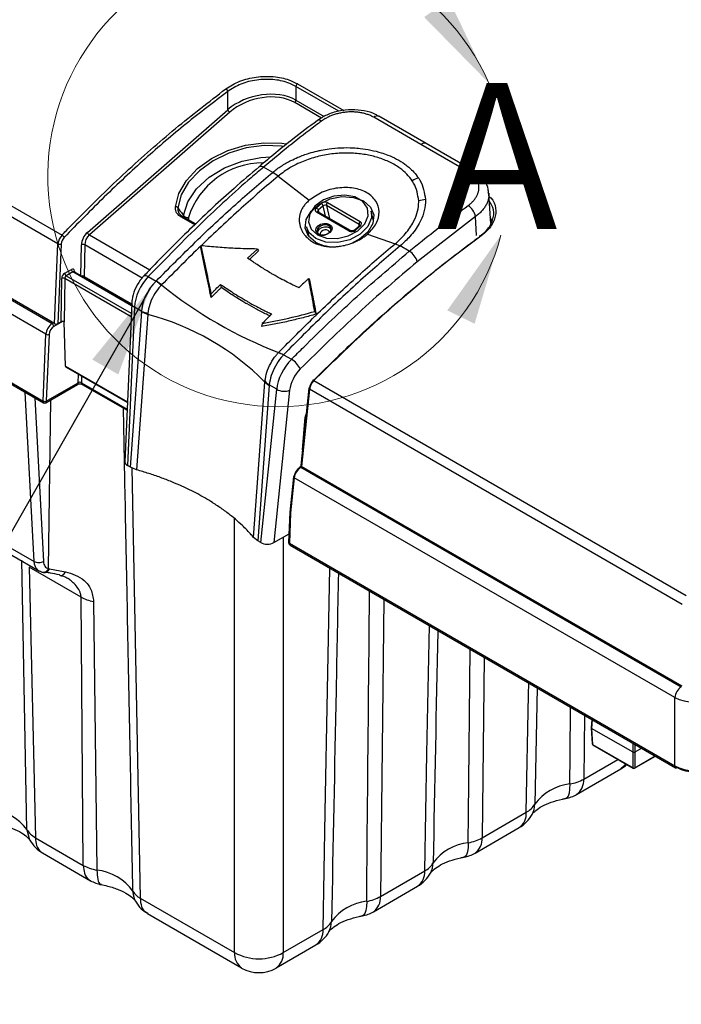
# Model space of a CAD drawing. Units: inches. Extents: x 0.4 to 16.8, y 0.2 to 10.8.
# Drawn here: x 1.9 to 3.1, y 2.4 to 4.1 of the extents above; entities that cross this region are included whole.
import ezdxf

# ---------------------------------------------------------------- set-up
doc = ezdxf.new("R2010")
doc.units = ezdxf.units.IN
doc.header["$MEASUREMENT"] = 0
doc.layers.add('FORMAT', color=7, linetype='Continuous')
doc.styles.add('SLDTEXTSTYLE0', font='TXT', dxfattribs={"width": 0.75})
doc.dimstyles.new('SLDDIMSTYLE3', dxfattribs={"dimtxt": 0.18, "dimasz": 0.156, "dimexe": 0, "dimexo": 0.0625, "dimgap": 0, "dimtad": 0, "dimtih": 1, "dimtoh": 1, "dimdec": 0, "dimrnd": 1e-09, "dimzin": 0, "dimdsep": 46, "dimtxsty": 'Standard', "dimsah": 1, "dimcen": 0.09, "dimadec": 0, "dimazin": 0, "dimtfac": 0.156, "dimtdec": 0, "dimtofl": 0, "dimtmove": 0, "dimatfit": 3, "dimfxl": 0, "dimfrac": 2, "dimtolj": 1, "dimtzin": 0, "dimarcsym": 0})

msp = doc.modelspace()

# ---------------------------------------------------------------- linework, layer by layer
at = {"color": 7, "linetype": 'Continuous', "lineweight": 25}
for p, q in [((1.3785, 4.1184), (2.0162, 3.7503)), ((2.0093, 3.7352), (1.3714, 4.1034)), ((2.2999, 3.9647), (2.2999, 3.9961)), ((2.4167, 4.0048), (2.4167, 3.9812)), ((2.4901, 3.9625), (2.4167, 4.0048)), ((2.4193, 4.0094), (2.4988, 3.9634)), ((2.4167, 3.9812), (2.4651, 3.9533)), ((1.3494, 3.974), (1.9994, 3.5988)), ((2.0034, 3.5987), (1.3519, 3.9748)), ((2.0596, 3.7548), (2.2999, 3.9647)), ((2.3033, 3.9605), (2.063, 3.7506)), ((2.4605, 3.9505), (2.4146, 3.977)), ((1.9886, 3.5805), (1.3383, 3.9559)), ((2.4527, 3.9461), (2.4529, 3.9463)), ((2.6308, 3.9053), (2.5499, 3.952)), ((2.6399, 3.9069), (2.559, 3.9536)), ((2.7117, 3.8586), (2.6308, 3.9053)), ((2.7208, 3.8602), (2.6399, 3.9069)), ((2.3771, 3.8577), (2.3614, 3.8668)), ((1.322, 3.8483), (1.9837, 3.4663)), ((1.3232, 3.8452), (1.9845, 3.4634)), ((2.3864, 3.8511), (2.3771, 3.8577)), ((2.3864, 3.8511), (2.4396, 3.8098)), ((2.7503, 3.7704), (2.7471, 3.8216)), ((2.4517, 3.7973), (2.46, 3.8045)), ((2.4634, 3.8002), (2.4551, 3.793)), ((2.4551, 3.793), (2.4562, 3.7891)), ((2.4676, 3.7825), (2.4634, 3.8002)), ((2.5248, 3.7686), (2.4689, 3.8009)), ((2.4689, 3.8009), (2.4742, 3.7788)), ((2.471, 3.8059), (2.5269, 3.7737)), ((2.2435, 3.7679), (2.2199, 3.7815)), ((2.245, 3.7693), (2.2225, 3.7822)), ((2.2244, 3.7818), (2.2242, 3.784)), ((2.2327, 3.7802), (2.233, 3.7762)), ((2.5077, 3.7572), (2.4519, 3.7895)), ((2.5104, 3.7579), (2.4545, 3.7901)), ((2.5497, 3.7748), (2.5457, 3.7915)), ((2.7242, 3.782), (2.6245, 3.7047)), ((2.7262, 3.7496), (2.7242, 3.782)), ((2.4347, 3.7646), (2.4388, 3.7479)), ((2.5251, 3.766), (2.5168, 3.7589)), ((2.527, 3.7658), (2.5187, 3.7586)), ((2.5253, 3.7662), (2.5248, 3.7686)), ((2.5251, 3.766), (2.5251, 3.766)), ((2.063, 3.7506), (2.1664, 3.6909)), ((2.5395, 3.7521), (2.5867, 3.7355)), ((2.0034, 3.5987), (2.0093, 3.7352)), ((2.0148, 3.735), (2.009, 3.5987)), ((2.0487, 3.6805), (2.0494, 3.7337)), ((2.055, 3.7336), (2.0542, 3.6797)), ((2.1534, 3.6768), (2.055, 3.7336)), ((2.2542, 3.7321), (2.2539, 3.7288)), ((2.334, 3.7108), (2.3507, 3.7264)), ((2.3507, 3.7264), (2.3526, 3.7231)), ((2.5867, 3.7355), (2.5953, 3.7318)), ((2.6109, 3.7227), (2.5953, 3.7318)), ((2.5953, 3.7318), (2.5953, 3.7318)), ((2.3526, 3.7231), (2.3372, 3.7086)), ((2.0209, 3.685), (2.0322, 3.6915)), ((2.0147, 3.602), (2.0157, 3.676)), ((2.0208, 3.676), (2.0197, 3.602)), ((2.1345, 3.6103), (2.0208, 3.676)), ((2.0347, 3.6873), (2.0234, 3.6807)), ((2.0234, 3.6807), (2.1348, 3.6164)), ((2.1353, 3.6292), (2.0347, 3.6873)), ((2.1354, 3.6305), (2.0367, 3.6874)), ((2.0377, 3.6885), (2.0377, 3.6869)), ((2.0542, 3.6797), (2.1352, 3.6329)), ((2.1638, 3.6793), (2.1773, 3.6715)), ((2.4384, 3.6758), (2.4401, 3.6733)), ((2.1773, 3.6715), (2.1774, 3.6716)), ((2.1868, 3.6649), (2.1861, 3.6642)), ((2.1868, 3.6649), (2.1868, 3.6649)), ((2.2877, 3.6659), (2.2888, 3.6605)), ((2.2713, 3.6495), (2.2716, 3.6433)), ((2.1355, 3.6331), (2.1239, 3.3624)), ((2.1401, 3.6271), (2.1285, 3.3557)), ((2.1528, 3.6198), (2.1401, 3.6271)), ((2.1335, 3.3529), (2.1528, 3.6191)), ((2.1633, 3.6144), (2.144, 3.3485)), ((2.1528, 3.6191), (2.1528, 3.6198)), ((2.1634, 3.6163), (2.1633, 3.6144)), ((2.1633, 3.6144), (2.1633, 3.6144)), ((2.449, 3.6196), (2.4512, 3.6149)), ((1.9994, 3.5988), (2.0014, 3.5999)), ((2.017, 3.6026), (2.0022, 3.5941)), ((2.009, 3.5987), (2.0147, 3.602)), ((2.02, 3.6018), (2.0197, 3.602)), ((2.0221, 3.5262), (2.02, 3.6018)), ((2.359, 3.5989), (2.3578, 3.5936)), ((1.9837, 3.4663), (1.9886, 3.5805)), ((1.9942, 3.5803), (1.9893, 3.4661)), ((2.3863, 3.5486), (2.3871, 3.5493)), ((2.3871, 3.5493), (2.3871, 3.5493)), ((2.3957, 3.5456), (2.3956, 3.5455)), ((2.3956, 3.5455), (2.4091, 3.5377)), ((2.0221, 3.5262), (2.1283, 3.4649)), ((2.0231, 3.5243), (2.1282, 3.4636)), ((2.044, 3.4976), (2.0442, 3.5121)), ((2.0497, 3.5089), (2.0495, 3.4977)), ((1.9884, 3.4634), (2.0427, 3.4948)), ((1.9893, 3.466), (2.044, 3.4976)), ((2.0495, 3.4977), (2.1277, 3.4526)), ((2.0507, 3.4948), (2.1277, 3.4504)), ((2.3442, 3.2329), (2.3635, 3.4988)), ((2.371, 3.4931), (2.3517, 3.2269)), ((2.3635, 3.4988), (2.3637, 3.5007)), ((2.3635, 3.4988), (2.3635, 3.4988)), ((2.3711, 3.4938), (2.371, 3.4931)), ((2.3838, 3.4865), (2.3711, 3.4938)), ((2.4476, 3.5013), (3.0852, 3.1332)), ((1.9685, 3.1916), (1.9532, 3.4815)), ((1.9696, 3.472), (1.9845, 3.1917)), ((2.3567, 3.224), (2.3838, 3.4865)), ((2.406, 3.4849), (2.3791, 3.224)), ((2.439, 3.4881), (2.4254, 3.3562)), ((2.4402, 3.4864), (2.4265, 3.3544)), ((3.0781, 3.1182), (2.4402, 3.4864)), ((1.9893, 3.4661), (1.9893, 3.466)), ((1.993, 3.1794), (1.997, 3.4684)), ((2.4281, 3.3828), (2.4323, 3.4388)), ((2.4319, 3.4194), (2.4335, 3.4402)), ((2.4338, 3.4375), (2.4333, 3.4378)), ((2.1335, 3.3529), (2.1285, 3.3557)), ((2.4261, 3.3547), (2.4233, 3.3531)), ((2.4272, 3.3541), (2.4253, 3.3529)), ((2.426, 3.3547), (2.426, 3.3548)), ((3.0781, 2.9783), (2.4265, 3.3544)), ((2.144, 3.3485), (2.1335, 3.3529)), ((2.1358, 3.3519), (2.1499, 2.6154)), ((2.4253, 3.3529), (3.0767, 2.9769)), ((2.4128, 3.3367), (2.4065, 3.2763)), ((2.4139, 3.335), (2.4077, 3.2747)), ((3.0656, 2.9587), (2.4139, 3.335)), ((2.4065, 3.2763), (2.4043, 3.2243)), ((2.4077, 3.2747), (2.4055, 3.2228)), ((2.3115, 2.5221), (2.3115, 3.2651)), ((2.3791, 3.224), (2.4049, 3.239)), ((2.3517, 3.2269), (2.3442, 3.2329)), ((2.3567, 3.224), (2.3517, 3.2269)), ((2.395, 3.2332), (2.395, 2.5221)), ((2.4055, 3.2228), (3.0656, 2.8417)), ((2.4071, 3.2195), (3.0668, 2.8386)), ((1.9231, 3.2178), (1.9685, 3.1916)), ((1.9304, 3.2025), (1.9774, 3.1753)), ((1.9562, 2.7324), (1.9476, 3.194)), ((2.0491, 3.1304), (1.9601, 3.1818)), ((1.9601, 3.1818), (1.9706, 2.7189)), ((1.993, 3.1794), (1.9945, 3.1789)), ((1.9945, 3.1789), (2.022, 3.1742)), ((2.0118, 3.1687), (2.0137, 3.1679)), ((2.0526, 2.6715), (2.0491, 3.1304)), ((2.0703, 3.1232), (2.0761, 2.6632)), ((2.5675, 3.1269), (2.5616, 2.6183)), ((2.7392, 3.0277), (2.7356, 2.7187)), ((2.8296, 2.9755), (2.8257, 2.7761)), ((3.0656, 2.8417), (3.0656, 2.9587)), ((2.9109, 2.9286), (2.9096, 2.8192)), ((2.9234, 2.9214), (2.9225, 2.9068)), ((2.924, 2.921), (2.9231, 2.9059)), ((2.9225, 2.9068), (2.9231, 2.9059)), ((2.9225, 2.9067), (2.9242, 2.8793)), ((2.9941, 2.865), (2.9231, 2.9059)), ((2.9231, 2.9059), (2.9248, 2.8786)), ((2.9248, 2.8786), (2.9941, 2.8385)), ((2.9252, 2.8777), (2.9945, 2.8377)), ((2.9941, 2.865), (2.9941, 2.8806)), ((2.9969, 2.879), (2.9969, 2.865)), ((3.009, 2.872), (2.9969, 2.865)), ((2.9096, 2.8192), (2.9681, 2.8529)), ((2.9941, 2.865), (2.9969, 2.865)), ((2.9941, 2.8385), (2.9941, 2.865)), ((2.9965, 2.8377), (3.0324, 2.8584)), ((2.9969, 2.865), (2.9969, 2.8385)), ((2.9969, 2.8385), (3.0319, 2.8588)), ((2.8974, 2.793), (2.973, 2.8366)), ((2.7356, 2.7187), (2.8112, 2.7624)), ((1.9562, 2.7324), (1.9608, 2.7151)), ((2.7234, 2.6925), (2.799, 2.7362)), ((1.9706, 2.7189), (2.0526, 2.6715)), ((1.9826, 2.6928), (2.0651, 2.6452)), ((2.5616, 2.6183), (2.6372, 2.6619)), ((2.5494, 2.5921), (2.625, 2.6357)), ((2.1499, 2.6154), (2.3115, 2.5221)), ((2.1626, 2.5889), (2.3237, 2.4959)), ((2.395, 2.5221), (2.4632, 2.5615)), ((2.3828, 2.4959), (2.451, 2.5353))]:
    msp.add_line(p, q, dxfattribs=at)
at = {"color": 7, "linetype": 'Continuous', "lineweight": 25, "flags": 128}
for points in [[(2.2103, 3.7988), (2.2164, 3.8216), (2.2292, 3.8438), (2.2482, 3.864), (2.2722, 3.8814), (2.3001, 3.895), (2.3305, 3.9042), (2.3619, 3.9084), (2.3926, 3.9075), (2.4001, 3.9064)], [(2.396, 3.9022), (2.3919, 3.9027), (2.3621, 3.9036), (2.3315, 3.8995), (2.302, 3.8906), (2.2748, 3.8773), (2.2514, 3.8604), (2.233, 3.8407), (2.2205, 3.8192), (2.2146, 3.7969)], [(2.2242, 3.784), (2.2316, 3.8074), (2.2465, 3.8296), (2.2679, 3.8495), (2.2945, 3.8656), (2.3247, 3.8771), (2.3567, 3.8832), (2.374, 3.8841)], [(2.3534, 3.8674), (2.3541, 3.8679), (2.3555, 3.8684), (2.3572, 3.8684), (2.3592, 3.8678), (2.3614, 3.8668)], [(2.4503, 3.738), (2.4383, 3.7485), (2.4328, 3.762), (2.4342, 3.7768), (2.4426, 3.7912), (2.4569, 3.8035), (2.4753, 3.8122), (2.4956, 3.8161), (2.5155, 3.8149), (2.5324, 3.8087), (2.5444, 3.7982), (2.55, 3.7847), (2.5485, 3.7699), (2.5401, 3.7555), (2.5258, 3.7432), (2.5137, 3.7369)], [(2.4536, 3.7508), (2.4693, 3.7452), (2.4877, 3.7445), (2.5064, 3.7488), (2.5227, 3.7575), (2.5346, 3.7695), (2.5403, 3.7832), (2.5392, 3.7966), (2.5313, 3.8079), (2.5178, 3.8157), (2.5004, 3.8189), (2.4815, 3.8171), (2.4637, 3.8104), (2.4494, 3.7999), (2.4405, 3.7869), (2.4381, 3.7731), (2.4427, 3.7605), (2.4536, 3.7508)], [(2.5457, 3.7915), (2.546, 3.7798), (2.5398, 3.7649), (2.5268, 3.7518), (2.5089, 3.7422), (2.4884, 3.7374), (2.4682, 3.7382), (2.451, 3.7443)], [(2.451, 3.7443), (2.4391, 3.755), (2.4347, 3.7646)], [(2.4549, 3.7519), (2.4518, 3.7547), (2.4506, 3.7584), (2.4516, 3.7624), (2.4546, 3.7661), (2.4591, 3.7688), (2.4644, 3.7703), (2.4698, 3.7702), (2.4744, 3.7687), (2.4775, 3.7658), (2.4786, 3.7621), (2.4776, 3.7581), (2.4747, 3.7545), (2.4702, 3.7517), (2.4648, 3.7502), (2.4595, 3.7503), (2.4549, 3.7519)], [(2.4565, 3.7517), (2.4605, 3.7504), (2.4651, 3.7503), (2.4697, 3.7516), (2.4736, 3.754), (2.4761, 3.7571), (2.477, 3.7606), (2.476, 3.7637), (2.4733, 3.7662), (2.4694, 3.7676), (2.4648, 3.7676), (2.4602, 3.7663), (2.4563, 3.764), (2.4537, 3.7608), (2.4529, 3.7574), (2.4539, 3.7542), (2.4565, 3.7517)], [(2.4538, 3.7543), (2.4538, 3.7545), (2.4547, 3.7578), (2.4572, 3.7609), (2.461, 3.7633), (2.4655, 3.7645), (2.47, 3.7644), (2.4739, 3.7631)], [(2.4742, 3.7546), (2.4736, 3.7566), (2.4718, 3.7582), (2.4692, 3.7591), (2.4662, 3.7591), (2.4631, 3.7583), (2.4606, 3.7567), (2.4589, 3.7546), (2.4583, 3.7524), (2.4587, 3.7508)], [(2.4739, 3.7631), (2.4765, 3.7607), (2.477, 3.7599)], [(2.7333, 3.7486), (2.7328, 3.7488), (2.7323, 3.749), (2.7318, 3.749), (2.7315, 3.7489), (2.7312, 3.7486), (2.731, 3.7483), (2.7309, 3.7479), (2.7309, 3.7473)], [(2.1564, 3.6804), (2.1569, 3.6808), (2.1581, 3.6811), (2.1597, 3.6809), (2.1616, 3.6803), (2.1638, 3.6793)], [(2.4476, 3.5013), (2.4471, 3.5016), (2.4466, 3.5017), (2.4462, 3.5018), (2.4459, 3.5018), (2.4457, 3.5016), (2.4456, 3.5014), (2.4456, 3.501), (2.4458, 3.5006)], [(2.4632, 2.5615), (2.467, 2.7624), (2.475, 3.1802)], [(2.6372, 2.6619), (2.641, 2.8629), (2.6452, 3.082)], [(2.7118, 2.7104), (2.7123, 2.7588), (2.715, 3.0417)], [(2.8112, 2.7624), (2.815, 2.9633), (2.8154, 2.9837)], [(2.8858, 2.8108), (2.8863, 2.8593), (2.8871, 2.9423)], [(2.9812, 2.8454), (2.9779, 2.8406), (2.973, 2.8366)], [(2.8858, 2.8108), (2.8854, 2.8022), (2.8844, 2.7952), (2.8827, 2.7901), (2.8805, 2.787), (2.8786, 2.786)], [(2.7118, 2.7104), (2.7115, 2.7018), (2.7104, 2.6948), (2.7087, 2.6896), (2.7065, 2.6865), (2.7047, 2.6856)], [(2.5379, 2.6099), (2.5375, 2.6013), (2.5364, 2.5943), (2.5347, 2.5892), (2.5325, 2.5861), (2.5307, 2.5852)]]:
    msp.add_lwpolyline(points, dxfattribs=at)
at = {"color": 7, "linetype": 'Continuous', "lineweight": 18}
msp.add_arc((2.3864, 3.8511), 0.3945, 23.8438, 345.1744, dxfattribs=at)
at = {"color": 7, "linetype": 'Continuous', "lineweight": 25}
for centre, radius, start, end in [((2.2931, 3.9947), 0.00696, 12.2543, 58.5144), ((2.4229, 4.0044), 0.00616, 126.2076, 175.9162), ((2.4105, 3.9817), 0.00622, 311.0557, 355.7734), ((2.3074, 3.9673), 0.00791, 198.9707, 239.3362), ((2.4562, 3.9398), 0.00729, 51.4261, 116.6793), ((2.5557, 3.9456), 0.00865, 67.4879, 132.0344), ((2.6366, 3.8989), 0.00865, 67.4879, 132.0344), ((2.3602, 3.7404), 0.1335, 89.8137, 162.6631), ((2.7175, 3.8522), 0.00872, 68.9129, 131.8842), ((2.6444, 3.7986), 0.053, 109.8571, 122.471), ((2.6437, 3.7609), 0.0506, 95.7191, 109.2039), ((2.2108, 3.7941), 0.0047, 36.9766, 96.1122), ((2.4476, 3.7905), 0.00796, 18.4192, 58.8647), ((2.4559, 3.7977), 0.00796, 18.4192, 58.8647), ((2.4747, 3.8015), 0.00576, 129.6989, 185.8451), ((2.6969, 3.7772), 0.0277, 9.9994, 58.188), ((2.2217, 3.7799), 0.00242, 70.2102, 138.3926), ((2.2319, 3.7897), 0.00957, 216.5763, 274.8476), ((2.4536, 3.7879), 0.00234, 68.8685, 139.7343), ((2.5176, 3.7573), 0.00176, 49.6092, 115.261), ((2.5306, 3.7692), 0.00576, 129.6989, 185.8451), ((2.5259, 3.7645), 0.00175, 49.4992, 115.839), ((2.0113, 3.742), 0.00967, 27.4596, 60.1725), ((2.067, 3.7574), 0.00791, 198.9707, 239.3362), ((2.5095, 3.7557), 0.00236, 70.2421, 139.5478), ((2.0122, 3.7413), 0.00682, 244.1595, 292.2707), ((2.0522, 3.7277), 0.00657, 64.3682, 114.4518), ((2.4817, 3.7988), 0.0684, 242.6714, 275.4403), ((2.5949, 3.6966), 0.0306, 15.2569, 58.4816), ((2.0376, 3.6919), 0.00547, 183.8499, 237.3049), ((2.0182, 3.6707), 0.00591, 64.3682, 114.4518), ((2.0263, 3.6854), 0.00547, 183.8499, 237.3049), ((2.0387, 3.6866), 0.00216, 117.9651, 155.4683), ((2.0513, 3.6737), 0.00665, 64.4765, 106.0734), ((2.0486, 3.6801), 0.00565, 334.7333, 356.0835), ((2.1204, 3.5941), 0.096, 46.873, 53.674), ((2.6499, 4.236), 0.7352, 230.9555, 249.0499), ((2.1425, 3.6338), 0.00705, 185.5745, 250.2775), ((2.1746, 3.6679), 0.0528, 245.6732, 257.7572), ((2.0537, 3.1933), 0.4351, 44.5944, 75.4109), ((1.9961, 3.5937), 0.00608, 3.8499, 57.3049), ((1.9916, 3.5866), 0.00682, 244.1595, 292.2707), ((2.3772, 3.5062), 0.0433, 64.9808, 77.8696), ((2.3885, 3.5037), 0.0398, 26.023, 58.8028), ((2.0411, 3.4972), 0.00292, 304.6097, 9.3561), ((2.0524, 3.4972), 0.00296, 169.6229, 235.1036), ((2.3894, 3.5209), 0.0327, 218.2131, 236.0263), ((2.4408, 3.4878), 0.00175, 109.5569, 168.8467), ((2.3965, 3.5084), 0.0254, 239.8685, 291.9461), ((2.4409, 3.4882), 0.00189, 180.2799, 246.763), ((1.9867, 3.4724), 0.00682, 244.1595, 292.2707), ((1.9865, 3.4719), 0.00646, 244.4741, 295.5259), ((1.9865, 3.4668), 0.00394, 239.0535, 300.7679), ((2.4317, 3.4405), 0.00186, 291.7693, 350.6851), ((2.4145, 3.3363), 0.00175, 109.5569, 168.8467), ((2.4244, 3.3516), 0.00192, 125.0329, 183.5745), ((2.4241, 3.3514), 0.0019, 52.8883, 115.8013), ((2.4147, 3.3367), 0.00189, 180.2799, 246.763), ((2.4061, 3.2245), 0.00176, 185.5436, 250.2815), ((2.4062, 3.224), 0.00191, 188.3913, 247.1672), ((3.0899, 2.9563), 0.0245, 122.8009, 174.311), ((2.9262, 2.8794), 0.00197, 183.4611, 240.0027), ((2.9251, 2.8794), 0.000954, 188.3912, 247.1672), ((2.9257, 2.8785), 0.00096, 176.4255, 234.9671), ((2.9434, 2.8877), 0.0591, 299.9973, 312.4518), ((2.9955, 2.841), 0.00286, 240.8762, 299.1238), ((2.9951, 2.8385), 0.00096, 176.4255, 234.9671), ((2.9955, 2.8394), 0.00197, 240.0027, 299.9973), ((2.9959, 2.8385), 0.00096, 305.0329, 3.5745), ((3.0686, 2.8411), 0.00305, 167.6375, 234.5116), ((3.068, 2.8413), 0.00294, 245.3881, 305.9224), ((2.8737, 2.8834), 0.0736, 279.5284, 299.2468), ((2.8805, 2.8168), 0.0292, 305.3585, 4.6077), ((2.8947, 2.7261), 0.0852, 95.9442, 144.0504), ((2.8679, 2.8441), 0.0591, 280.459, 299.9973), ((1.8852, 2.6802), 0.0882, 36.319, 84.4599), ((2.7938, 2.7953), 0.0372, 297.9032, 328.9783), ((2.7888, 2.7765), 0.0369, 331.144, 359.3401), ((2.7821, 2.76), 0.0292, 305.3585, 4.6077), ((2.7695, 2.7873), 0.0591, 299.9973, 331.0172), ((2.6997, 2.7829), 0.0736, 279.5284, 299.2468), ((2.7065, 2.7164), 0.0292, 305.3585, 4.6077), ((2.7207, 2.6256), 0.0852, 95.9442, 144.0504), ((2.6939, 2.7437), 0.0591, 280.459, 299.9973), ((2.0671, 2.5775), 0.0863, 35.171, 84.0548), ((2.6198, 2.6948), 0.0372, 297.9032, 328.9783), ((2.6148, 2.6761), 0.0369, 331.144, 359.3401), ((2.6081, 2.6596), 0.0292, 305.3585, 4.6077), ((2.5955, 2.6869), 0.0591, 299.9973, 331.0172), ((2.1642, 2.6426), 0.0307, 210.1585, 242.2061), ((2.5257, 2.6825), 0.0736, 279.5284, 299.2468), ((2.5325, 2.6159), 0.0292, 305.3585, 4.6077), ((2.5467, 2.5252), 0.0852, 95.9442, 144.0504), ((2.5199, 2.6432), 0.0591, 280.459, 299.9973), ((2.4458, 2.5944), 0.0372, 297.9032, 328.9783), ((2.4408, 2.5756), 0.0369, 331.144, 359.3401), ((2.4341, 2.5591), 0.0292, 305.3585, 4.6077), ((2.4215, 2.5864), 0.0591, 299.9973, 331.0172), ((2.3407, 2.5197), 0.0292, 175.3923, 234.6415), ((2.3533, 2.5997), 0.0881, 241.7256, 298.2744), ((2.3659, 2.5197), 0.0292, 305.3585, 4.6077), ((2.3533, 2.547), 0.0591, 240.0027, 299.9973)]:
    msp.add_arc(centre, radius, start, end, dxfattribs=at)
for centre, major_axis, ratio, start_param, end_param in [((2.3583, 3.931), (0.0812, 0.0227), 0.690015, 0.595746, 2.165325), ((2.359, 3.9283), (0.0771, 0.0231), 0.695421, 0.580941, 2.15052), ((2.4573, 3.7941), (0.00765, 0.00186), 0.698146, 2.203379, 3.773871), ((2.4579, 3.7914), (0.00386, 0.0008), 0.700003, 2.227596, 3.198047), ((2.4656, 3.8013), (0.00765, 0.00186), 0.698552, 0.632316, 2.202808), ((2.4662, 3.7985), (0.00382, 0.00095), 0.716401, 0.628061, 2.198553), ((2.6705, 3.7508), (0.0821, 0.022), 0.68048, 6.268606, 6.425719), ((2.5132, 3.7619), (0.00765, 0.00186), 0.698552, 3.773909, 5.344401), ((2.5221, 3.7663), (0.0038, 0.00106), 0.694652, 6.24377, 6.892304), ((2.5215, 3.769), (0.00765, 0.00186), 0.698146, 5.344972, 6.915464), ((2.0204, 3.7404), (0.0076, 0.0138), 0.592292, 1.134273, 2.255048), ((2.0232, 3.739), (0.0056, 0.0104), 0.597163, 1.129354, 2.250129), ((2.0634, 3.7409), (0.0093, 0.0174), 0.597163, 1.007454, 2.285035), ((2.0661, 3.7394), (0.0073, 0.0139), 0.601981, 1.002369, 2.27995), ((2.0324, 3.6853), (0.00354, 0.00659), 0.597163, 5.496441, 7.049784), ((2.021, 3.6788), (0.00354, 0.00659), 0.597163, 0.766599, 2.285035), ((2.0235, 3.6774), (0.00176, 0.00353), 0.614235, 0.747494, 2.26593), ((2.0349, 3.684), (0.00176, 0.00353), 0.614235, 6.245362, 7.030679), ((2.1785, 3.6453), (0.0261, 0.0476), 0.591511, 1.139899, 2.255818), ((1.9997, 3.5857), (0.0076, 0.0138), 0.592292, 0.771519, 2.255048), ((2.0025, 3.5843), (0.0056, 0.0104), 0.597163, 0.766599, 2.250129), ((2.0062, 3.6003), (0.00394, 0.00001), 0.57904, 3.925289, 5.493044), ((2.0172, 3.6006), (0.00354, 0), 0.578343, 0.785547, 2.354517), ((2.0249, 3.5278), (0.00168, 0.00357), 0.625261, 2.304161, 3.08964), ((2.422, 3.5047), (0.0281, 0.0465), 0.562897, 1.164727, 2.280646), ((2.4331, 3.4979), (0.0203, 0.0328), 0.556894, 1.169207, 2.285126), ((2.0467, 3.4958), (0.00394, 0.00012), 0.656606, 0.76517, 2.33414), ((2.4512, 3.4917), (0.0082, 0.0135), 0.562074, 1.160498, 2.281273), ((2.4485, 3.4934), (0.0062, 0.0101), 0.556894, 1.164351, 2.285126), ((1.9879, 3.4683), (0.0029, 0.00514), 0.584061, 2.262889, 2.315249), ((1.9865, 3.4691), (0.0018, 0.00576), 0.368996, 2.238634, 3.053458), ((1.9865, 3.4691), (-0.0018, 0.00576), 0.368996, 3.229219, 4.044551), ((2.4379, 3.4417), (0.00414, 0.0067), 0.556894, 1.486074, 2.320032), ((2.1396, 3.3622), (0.0158, 0), 0.57904, 3.11514, 3.925289), ((2.4293, 3.356), (0.00395, 0.00001), 0.575529, 3.080618, 3.922287), ((2.425, 3.3402), (0.0082, 0.0135), 0.562074, 0.797743, 2.281273), ((2.4222, 3.342), (0.0062, 0.0101), 0.556894, 0.801596, 2.285126), ((2.4105, 3.276), (0.00393, -0.00029), 0.524743, 3.125833, 3.967501), ((2.3679, 3.2304), (0.0158, 0), 0.575529, 3.922287, 5.496125), ((2.4096, 3.2248), (0.0029, 0.00514), 0.584061, 2.262889, 2.385062), ((2.411, 3.224), (0.00491, 0.00369), 0.711574, 2.685046, 3.435619), ((3.1002, 2.9778), (0.0492, 0), 0.546799, 3.930789, 5.493989), ((3.1002, 2.8616), (0.0492, 0), 0.568605, 3.930789, 5.493989), ((3.1002, 2.8568), (0.0433, 0), 0.58169, 3.930789, 5.493989)]:
    msp.add_ellipse(centre, major_axis=major_axis, ratio=ratio, start_param=start_param, end_param=end_param, dxfattribs=at)
for points, knots in [([(2.2967, 4.0006), (2.3043, 4.0053), (2.3195, 4.0147), (2.3487, 4.0219), (2.3782, 4.0226), (2.4026, 4.0177), (2.4145, 4.0117), (2.4193, 4.0094)], [0, 0, 0, 0, 0.217418, 0.434828, 0.649741, 0.862257, 1, 1, 1, 1]), ([(2.4167, 4.0048), (2.4123, 4.0071), (2.4008, 4.0128), (2.3775, 4.0175), (2.3494, 4.0167), (2.3216, 4.0098), (2.3071, 4.0007), (2.2999, 3.9961)], [0, 0, 0, 0, 0.137804, 0.350369, 0.565269, 0.782625, 1, 1, 1, 1]), ([(2.0162, 3.7503), (2.0179, 3.7521), (2.0264, 3.761), (2.0625, 3.798), (2.125, 3.8589), (2.2101, 3.9341), (2.2679, 3.9784), (2.2967, 4.0006)], [0, 0, 0, 0, 0.018986, 0.094934, 0.398858, 0.699411, 1, 1, 1, 1]), ([(2.2999, 3.9961), (2.2761, 3.978), (2.2285, 3.9417), (2.158, 3.8812), (2.0883, 3.8162), (2.0427, 3.7697), (2.0199, 3.7464)], [0, 0, 0, 0, 0.247847, 0.496558, 0.747899, 1, 1, 1, 1]), ([(2.5586, 3.9532), (2.5568, 3.9544), (2.5498, 3.9591), (2.5339, 3.9634), (2.5124, 3.9657), (2.4901, 3.9632), (2.4693, 3.9569), (2.4583, 3.9496), (2.453, 3.9461)], [0, 0, 0, 0, 0.064915, 0.251463, 0.441583, 0.632605, 0.82457, 1, 1, 1, 1]), ([(2.5499, 3.952), (2.5491, 3.9525), (2.5465, 3.9539), (2.5428, 3.9556), (2.5378, 3.9573), (2.5327, 3.9588), (2.5261, 3.9601), (2.5193, 3.9609), (2.5123, 3.9612), (2.5053, 3.961), (2.4993, 3.9604), (2.4947, 3.9596), (2.4901, 3.9587), (2.4844, 3.9572), (2.4789, 3.9553), (2.4748, 3.9536), (2.4708, 3.9517), (2.4659, 3.9491), (2.4625, 3.9467), (2.4607, 3.9455)], [0, 0, 0, 0, 0.035697, 0.107645, 0.143931, 0.213773, 0.285061, 0.357401, 0.427322, 0.498683, 0.571088, 0.606157, 0.641226, 0.712773, 0.78536, 0.820494, 0.855628, 0.927297, 1, 1, 1, 1]), ([(2.4529, 3.9458), (2.4391, 3.9356), (2.4057, 3.911), (2.3729, 3.8834), (2.3537, 3.8673)], [0, 0, 0, 0, 0.415142, 1, 1, 1, 1]), ([(2.4607, 3.9455), (2.4534, 3.94), (2.4201, 3.915), (2.3871, 3.8879), (2.3614, 3.8668)], [0, 0, 0, 0, 0.219327, 1, 1, 1, 1]), ([(2.3771, 3.8577), (2.3794, 3.8596), (2.3841, 3.8633), (2.3916, 3.8685), (2.3996, 3.8734), (2.4091, 3.8785), (2.4222, 3.8846), (2.4372, 3.89), (2.4507, 3.8937), (2.4621, 3.8962), (2.4757, 3.8985), (2.494, 3.9001), (2.5119, 3.9), (2.5291, 3.8985), (2.5454, 3.896), (2.561, 3.892), (2.5758, 3.8868), (2.5898, 3.8805), (2.6016, 3.8732), (2.6113, 3.8655), (2.6194, 3.8579), (2.624, 3.8516), (2.6264, 3.8484)], [0, 0, 0, 0, 0.03283, 0.06566, 0.098491, 0.132709, 0.17824, 0.246485, 0.293918, 0.318628, 0.363319, 0.430306, 0.501082, 0.543572, 0.607266, 0.673948, 0.717671, 0.783213, 0.852181, 0.888662, 0.943357, 1, 1, 1, 1]), ([(2.616, 3.8433), (2.6131, 3.8471), (2.6072, 3.8549), (2.5968, 3.8636), (2.5867, 3.8703), (2.5746, 3.8767), (2.5611, 3.882), (2.5467, 3.8859), (2.5357, 3.8881), (2.5243, 3.8897), (2.5124, 3.8906), (2.5001, 3.8908), (2.4876, 3.8903), (2.4749, 3.8889), (2.4623, 3.8867), (2.4499, 3.8837), (2.4378, 3.8799), (2.426, 3.8753), (2.4154, 3.8703), (2.4056, 3.8649), (2.3961, 3.8587), (2.3897, 3.8538), (2.3864, 3.8511), (2.3864, 3.8511)], [0, 0, 0, 0, 0.07356, 0.148347, 0.192292, 0.23683, 0.327206, 0.369983, 0.413117, 0.456768, 0.500948, 0.545599, 0.590863, 0.636835, 0.683351, 0.728767, 0.774702, 0.821413, 0.868671, 0.904826, 0.948575, 0.999996, 1, 1, 1, 1]), ([(2.3538, 3.867), (2.3394, 3.8549), (2.3006, 3.8224), (2.2396, 3.7647), (2.1883, 3.7143), (2.1612, 3.6854), (2.1565, 3.6804)], [0, 0, 0, 0, 0.2131735, 0.5740704, 0.9254743, 1, 1, 1, 1]), ([(2.3614, 3.8668), (2.3542, 3.8607), (2.3183, 3.8301), (2.2517, 3.7692), (2.194, 3.7101), (2.1638, 3.6793)], [0, 0, 0, 0, 0.106482, 0.532669, 1, 1, 1, 1]), ([(2.7462, 3.8218), (2.7463, 3.8241), (2.7465, 3.8318), (2.7399, 3.8437), (2.7309, 3.8542), (2.723, 3.8584), (2.7203, 3.8598)], [0, 0, 0, 0, 0.148407, 0.487193, 0.825253, 1, 1, 1, 1]), ([(2.1774, 3.6716), (2.1998, 3.6941), (2.2447, 3.7393), (2.3113, 3.8017), (2.3559, 3.8397), (2.3771, 3.8577)], [0, 0, 0, 0, 0.342702, 0.687584, 1, 1, 1, 1]), ([(2.3864, 3.8511), (2.3864, 3.8511), (2.3651, 3.8334), (2.3208, 3.7949), (2.2542, 3.7327), (2.2091, 3.6877), (2.1868, 3.6649), (2.1868, 3.6649)], [0, 0, 0, 0, 0.000004, 0.312219, 0.656734, 0.999996, 1, 1, 1, 1]), ([(2.627, 3.8087), (2.6254, 3.8193), (2.6236, 3.8314), (2.6168, 3.842), (2.616, 3.8433)], [0, 0, 0, 0, 0.880689, 1, 1, 1, 1]), ([(2.6264, 3.8484), (2.6273, 3.847), (2.6348, 3.8356), (2.6368, 3.8227), (2.6386, 3.8113)], [0, 0, 0, 0, 0.11927, 1, 1, 1, 1]), ([(2.7115, 3.8007), (2.7123, 3.8013), (2.7148, 3.8032), (2.7177, 3.8058), (2.7204, 3.8086), (2.7222, 3.8107), (2.7243, 3.8136), (2.7266, 3.8173), (2.7283, 3.8211), (2.7292, 3.8242), (2.7299, 3.8272), (2.7302, 3.8311), (2.7299, 3.8356), (2.7287, 3.84), (2.7268, 3.8443), (2.7241, 3.8483), (2.7206, 3.8521), (2.7166, 3.8556), (2.7133, 3.8576), (2.7117, 3.8586)], [0, 0, 0, 0, 0.03562, 0.107392, 0.143576, 0.178687, 0.213798, 0.285422, 0.358087, 0.39316, 0.428233, 0.499792, 0.572403, 0.642401, 0.713848, 0.786353, 0.856247, 0.927594, 1, 1, 1, 1]), ([(2.4396, 3.8098), (2.4374, 3.8079), (2.4335, 3.8044), (2.4298, 3.7996), (2.4271, 3.7952), (2.4253, 3.7914), (2.4237, 3.7866), (2.4227, 3.7816), (2.4224, 3.7764), (2.4227, 3.7712), (2.4235, 3.7671), (2.4246, 3.7634), (2.426, 3.7598), (2.4281, 3.7555), (2.4319, 3.7499), (2.437, 3.7446), (2.4423, 3.7406), (2.4476, 3.7374), (2.4524, 3.7352), (2.4581, 3.7332), (2.4627, 3.732), (2.4686, 3.7309), (2.4744, 3.7303), (2.4804, 3.7302), (2.4855, 3.7304), (2.492, 3.7311), (2.5007, 3.7327), (2.5086, 3.735), (2.5164, 3.7379), (2.5232, 3.7411), (2.5294, 3.7447), (2.5337, 3.7475), (2.5366, 3.7497), (2.5385, 3.7513), (2.5395, 3.7521)], [0, 0, 0, 0, 0.0446898, 0.0819801, 0.0987634, 0.1316016, 0.1537351, 0.1872697, 0.2227614, 0.2466978, 0.282988, 0.3004886, 0.3179891, 0.3535381, 0.389456, 0.4417746, 0.4853306, 0.5048651, 0.5490298, 0.573935, 0.6041569, 0.6244079, 0.6685136, 0.6934116, 0.7135321, 0.743932, 0.787799, 0.8390519, 0.8585554, 0.9051482, 0.9440817, 0.9616301, 0.9807628, 1, 1, 1, 1]), ([(2.6386, 3.8113), (2.6386, 3.8094), (2.6386, 3.796), (2.6318, 3.774), (2.6144, 3.7491), (2.6011, 3.7371), (2.5953, 3.7318)], [0, 0, 0, 0, 0.067472, 0.499513, 0.782626, 1, 1, 1, 1]), ([(2.7471, 3.8218), (2.7471, 3.8211), (2.7473, 3.8185), (2.7468, 3.814), (2.7454, 3.8083), (2.743, 3.8026), (2.7396, 3.7971), (2.736, 3.7926), (2.7319, 3.7883), (2.7283, 3.785), (2.7252, 3.7827), (2.7242, 3.782)], [0, 0, 0, 0, 0.047089, 0.183138, 0.321183, 0.454314, 0.590181, 0.728038, 0.795503, 0.931453, 1, 1, 1, 1]), ([(2.7474, 3.8164), (2.7485, 3.8156), (2.7554, 3.8101), (2.7598, 3.7966), (2.7586, 3.7781), (2.7487, 3.7613), (2.7378, 3.7523), (2.7333, 3.7486)], [0, 0, 0, 0, 0.048482, 0.303961, 0.559646, 0.817048, 1, 1, 1, 1]), ([(2.2199, 3.7815), (2.2176, 3.7832), (2.2129, 3.7866), (2.2102, 3.793), (2.2103, 3.7972), (2.2103, 3.7988)], [0, 0, 0, 0, 0.3819103, 0.7639459, 1, 1, 1, 1]), ([(2.2146, 3.7969), (2.2145, 3.7955), (2.2144, 3.7919), (2.2168, 3.7863), (2.221, 3.7832), (2.223, 3.7817)], [0, 0, 0, 0, 0.236183, 0.618023, 1, 1, 1, 1]), ([(2.2146, 3.7969), (2.2162, 3.7947), (2.2194, 3.7904), (2.2226, 3.7861), (2.2242, 3.784)], [0, 0, 0, 0, 0.507836, 1, 1, 1, 1]), ([(2.5867, 3.7355), (2.5867, 3.7355), (2.5922, 3.7401), (2.604, 3.7514), (2.6205, 3.7742), (2.6269, 3.7945), (2.627, 3.807), (2.627, 3.8087)], [0, 0, 0, 0, 0.0000106, 0.2164385, 0.4992453, 0.9322715, 1, 1, 1, 1]), ([(2.6109, 3.7227), (2.6182, 3.7287), (2.6516, 3.7559), (2.6852, 3.7811), (2.7115, 3.8007)], [0, 0, 0, 0, 0.219327, 1, 1, 1, 1]), ([(2.7309, 3.7473), (2.7352, 3.7509), (2.7456, 3.7596), (2.7548, 3.7756), (2.7569, 3.7934), (2.7508, 3.8037), (2.7479, 3.8087)], [0, 0, 0, 0, 0.196231, 0.472289, 0.746539, 1, 1, 1, 1]), ([(2.4545, 3.7901), (2.4543, 3.7903), (2.4541, 3.7905), (2.4541, 3.7904), (2.4541, 3.7904)], [0, 0, 0, 0, 0.653706, 1, 1, 1, 1]), ([(2.5168, 3.7589), (2.5165, 3.7587), (2.5159, 3.7582), (2.5146, 3.7576), (2.5131, 3.7574), (2.5118, 3.7574), (2.5108, 3.7576), (2.5105, 3.7578), (2.5104, 3.7579)], [0, 0, 0, 0, 0.173321, 0.35241, 0.536864, 0.721565, 0.901439, 1, 1, 1, 1]), ([(2.5259, 3.7672), (2.526, 3.7672), (2.526, 3.7671), (2.5257, 3.7665), (2.5253, 3.7662), (2.5251, 3.766)], [0, 0, 0, 0, 0.465327, 0.802267, 1, 1, 1, 1]), ([(2.4458, 3.5006), (2.4688, 3.5232), (2.5149, 3.5684), (2.5856, 3.6322), (2.6577, 3.6925), (2.7065, 3.729), (2.7309, 3.7473)], [0, 0, 0, 0, 0.248081, 0.496788, 0.747915, 1, 1, 1, 1]), ([(2.7333, 3.7486), (2.7314, 3.7472), (2.7222, 3.7405), (2.6834, 3.7116), (2.6177, 3.6593), (2.5315, 3.5833), (2.4755, 3.5286), (2.4476, 3.5013)], [0, 0, 0, 0, 0.018986, 0.094933, 0.398912, 0.699408, 1, 1, 1, 1]), ([(2.2716, 3.6433), (2.2702, 3.65), (2.2675, 3.6633), (2.2632, 3.6843), (2.2587, 3.7061), (2.2555, 3.7212), (2.2539, 3.7288)], [0, 0, 0, 0, 0.242153, 0.484306, 0.742009, 1, 1, 1, 1]), ([(2.2542, 3.7321), (2.2557, 3.725), (2.2586, 3.7107), (2.2644, 3.6829), (2.2685, 3.6628), (2.2713, 3.6495)], [0, 0, 0, 0, 0.251057, 0.502113, 1, 1, 1, 1]), ([(2.3507, 3.7264), (2.3379, 3.7267), (2.3154, 3.7272), (2.2832, 3.7293), (2.2639, 3.7311), (2.2542, 3.7321)], [0, 0, 0, 0, 0.398685, 0.699104, 1, 1, 1, 1]), ([(2.3871, 3.5493), (2.3871, 3.5493), (2.4077, 3.5704), (2.4301, 3.5928), (2.4755, 3.6368), (2.521, 3.6793), (2.5654, 3.7178), (2.5867, 3.7355), (2.5867, 3.7355)], [0, 0, 0, 0, 0.000004, 0.31679, 0.34327, 0.687783, 0.999996, 1, 1, 1, 1]), ([(2.5953, 3.7318), (2.5741, 3.7137), (2.5295, 3.6757), (2.463, 3.6134), (2.4181, 3.5681), (2.3957, 3.5456)], [0, 0, 0, 0, 0.312416, 0.657298, 1, 1, 1, 1]), ([(2.4217, 3.6601), (2.4206, 3.6607), (2.4165, 3.6625), (2.4089, 3.6661), (2.3983, 3.6715), (2.3882, 3.6769), (2.3797, 3.6817), (2.3726, 3.6858), (2.3652, 3.6903), (2.3567, 3.6956), (2.3492, 3.7005), (2.3416, 3.7055), (2.3369, 3.7088), (2.334, 3.7108)], [0, 0, 0, 0, 0.041094, 0.143939, 0.267528, 0.412048, 0.494777, 0.557722, 0.652182, 0.746718, 0.841639, 0.90496, 1, 1, 1, 1]), ([(2.4091, 3.5377), (2.4161, 3.5447), (2.4513, 3.5797), (2.518, 3.6437), (2.579, 3.6956), (2.6109, 3.7227)], [0, 0, 0, 0, 0.106482, 0.532569, 1, 1, 1, 1]), ([(2.6245, 3.7047), (2.5907, 3.676), (2.5229, 3.6184), (2.4572, 3.5536), (2.4242, 3.5211)], [0, 0, 0, 0, 0.498449, 1, 1, 1, 1]), ([(2.0367, 3.6875), (2.0367, 3.6875), (2.0366, 3.6875), (2.0366, 3.6876), (2.0365, 3.6876)], [0, 0, 0, 0, 0.05047, 1, 1, 1, 1]), ([(2.1564, 3.6805), (2.1543, 3.678), (2.1482, 3.6711), (2.1404, 3.6571), (2.1363, 3.6431), (2.1357, 3.6352), (2.1355, 3.6331)], [0, 0, 0, 0, 0.185289, 0.525676, 0.871169, 1, 1, 1, 1]), ([(2.4384, 3.6758), (2.437, 3.6745), (2.4342, 3.6719), (2.4286, 3.6667), (2.4245, 3.6628), (2.4217, 3.6601)], [0, 0, 0, 0, 0.250101, 0.500202, 1, 1, 1, 1]), ([(2.449, 3.6196), (2.4477, 3.6265), (2.4455, 3.6387), (2.4419, 3.6577), (2.4395, 3.6697), (2.4384, 3.6758)], [0, 0, 0, 0, 0.398708, 0.699131, 1, 1, 1, 1]), ([(2.1528, 3.6198), (2.1535, 3.6252), (2.1549, 3.636), (2.1624, 3.6527), (2.1705, 3.6645), (2.1759, 3.67), (2.1773, 3.6715)], [0, 0, 0, 0, 0.298774, 0.598191, 0.89585, 1, 1, 1, 1]), ([(2.1861, 3.6642), (2.1848, 3.6628), (2.1798, 3.6576), (2.1724, 3.6467), (2.1655, 3.6313), (2.1641, 3.6213), (2.1634, 3.6163)], [0, 0, 0, 0, 0.1043982, 0.4019673, 0.7009002, 1, 1, 1, 1]), ([(2.1868, 3.6649), (2.1838, 3.6672), (2.1806, 3.6696), (2.1776, 3.6715), (2.1774, 3.6716)], [0, 0, 0, 0, 0.94179, 1, 1, 1, 1]), ([(2.2713, 3.6495), (2.2726, 3.6509), (2.2754, 3.6536), (2.2808, 3.6591), (2.285, 3.6632), (2.2877, 3.6659)], [0, 0, 0, 0, 0.250085, 0.500171, 1, 1, 1, 1]), ([(2.2888, 3.6605), (2.2874, 3.6591), (2.2847, 3.6564), (2.2804, 3.6522), (2.2761, 3.6478), (2.2731, 3.6448), (2.2716, 3.6433)], [0, 0, 0, 0, 0.239248, 0.478495, 0.739247, 1, 1, 1, 1]), ([(2.2877, 3.6659), (2.2889, 3.6651), (2.2933, 3.6621), (2.3013, 3.6567), (2.3123, 3.6495), (2.3227, 3.6431), (2.3313, 3.6381), (2.3383, 3.634), (2.3456, 3.63), (2.3538, 3.6257), (2.3611, 3.622), (2.3683, 3.6185), (2.3727, 3.6165), (2.3754, 3.6153)], [0, 0, 0, 0, 0.041091, 0.143929, 0.267509, 0.412022, 0.494748, 0.557695, 0.652159, 0.7467, 0.841627, 0.904953, 1, 1, 1, 1]), ([(2.3721, 3.6121), (2.3702, 3.6129), (2.3626, 3.6165), (2.3496, 3.6231), (2.336, 3.6306), (2.3245, 3.6373), (2.316, 3.6426), (2.3071, 3.6482), (2.2984, 3.6539), (2.2922, 3.6581), (2.2888, 3.6605)], [0, 0, 0, 0, 0.071468, 0.284829, 0.477374, 0.564173, 0.694571, 0.781708, 0.879869, 1, 1, 1, 1]), ([(2.4401, 3.6733), (2.4416, 3.6653), (2.4444, 3.6509), (2.4481, 3.6315), (2.4502, 3.6205), (2.4512, 3.6149)], [0, 0, 0, 0, 0.384563, 0.692015, 1, 1, 1, 1]), ([(2.1528, 3.6191), (2.153, 3.619), (2.156, 3.6172), (2.1597, 3.6158), (2.1633, 3.6144)], [0, 0, 0, 0, 0.057605, 1, 1, 1, 1]), ([(2.4512, 3.6149), (2.4439, 3.6129), (2.4292, 3.6088), (2.4062, 3.6033), (2.3824, 3.5981), (2.366, 3.5951), (2.3578, 3.5936)], [0, 0, 0, 0, 0.242154, 0.484307, 0.742013, 1, 1, 1, 1]), ([(2.359, 3.5989), (2.3667, 3.6003), (2.3821, 3.6032), (2.4124, 3.6098), (2.4344, 3.6157), (2.449, 3.6196)], [0, 0, 0, 0, 0.251056, 0.502112, 1, 1, 1, 1]), ([(2.3754, 3.6153), (2.374, 3.6139), (2.3713, 3.6112), (2.3658, 3.6058), (2.3617, 3.6016), (2.359, 3.5989)], [0, 0, 0, 0, 0.2500855, 0.5001709, 1, 1, 1, 1]), ([(2.3637, 3.5007), (2.3646, 3.5056), (2.3663, 3.5154), (2.3732, 3.5308), (2.3804, 3.5418), (2.3851, 3.5472), (2.3863, 3.5486)], [0, 0, 0, 0, 0.2991, 0.598033, 0.895602, 1, 1, 1, 1]), ([(2.3956, 3.5455), (2.3942, 3.544), (2.3891, 3.5383), (2.3812, 3.5263), (2.3737, 3.5096), (2.372, 3.4991), (2.3711, 3.4938)], [0, 0, 0, 0, 0.10415, 0.4018089, 0.7012258, 1, 1, 1, 1]), ([(2.3871, 3.5493), (2.3896, 3.5484), (2.3924, 3.5474), (2.3955, 3.5457), (2.3957, 3.5456)], [0, 0, 0, 0, 0.94179, 1, 1, 1, 1]), ([(2.0427, 3.4948), (2.043, 3.4949), (2.0435, 3.4951), (2.0448, 3.4955), (2.0464, 3.4957), (2.0481, 3.4956), (2.0496, 3.4953), (2.0504, 3.495), (2.0507, 3.4948), (2.0507, 3.4948)], [0, 0, 0, 0, 0.149241, 0.296848, 0.459238, 0.632137, 0.805969, 0.949135, 1, 1, 1, 1]), ([(2.3635, 3.4988), (2.3656, 3.4969), (2.3678, 3.4949), (2.3709, 3.4932), (2.371, 3.4931)], [0, 0, 0, 0, 0.942395, 1, 1, 1, 1]), ([(2.1376, 2.6271), (2.1347, 2.7766), (2.1304, 2.9978), (2.125, 3.2734), (2.1225, 3.3995), (2.1214, 3.454)], [0, 0, 0, 0, 0.5424846, 0.802404, 1, 1, 1, 1]), ([(2.4335, 3.4402), (2.4335, 3.4406), (2.4336, 3.4412), (2.434, 3.4422), (2.4343, 3.4428), (2.4344, 3.4429)], [0, 0, 0, 0, 0.422563, 0.853547, 1, 1, 1, 1]), ([(2.2608, 3.3004), (2.2578, 3.302), (2.2461, 3.3087), (2.2321, 3.3157), (2.2158, 3.323), (2.2061, 3.3272), (2.1946, 3.3318), (2.1815, 3.3366), (2.1648, 3.3424), (2.1509, 3.3465), (2.144, 3.3485)], [0, 0, 0, 0, 0.085337, 0.342169, 0.385168, 0.514349, 0.59496, 0.67557, 0.837524, 1, 1, 1, 1]), ([(2.3442, 3.2329), (2.3425, 3.2349), (2.3358, 3.2426), (2.3245, 3.2539), (2.3118, 3.2651), (2.3024, 3.2726), (2.2921, 3.2803), (2.2826, 3.2869), (2.2712, 3.2942), (2.2652, 3.2977), (2.2608, 3.3004)], [0, 0, 0, 0, 0.078041, 0.312787, 0.470005, 0.557905, 0.645804, 0.822554, 0.866866, 1, 1, 1, 1]), ([(2.4043, 3.2243), (2.4043, 3.2243), (2.4043, 3.2241), (2.4043, 3.2239), (2.4043, 3.2237)], [0, 0, 0, 0, 0.244637, 1, 1, 1, 1]), ([(2.4043, 3.2237), (2.4044, 3.2231), (2.4046, 3.2219), (2.4056, 3.2205), (2.4065, 3.2197), (2.4071, 3.2194), (2.4072, 3.2194)], [0, 0, 0, 0, 0.336827, 0.64289, 0.957707, 1, 1, 1, 1]), ([(1.9685, 3.1916), (1.9696, 3.1911), (1.9719, 3.19), (1.9764, 3.1895), (1.9808, 3.19), (1.9833, 3.1911), (1.9845, 3.1917)], [0, 0, 0, 0, 0.241226, 0.5, 0.758774, 1, 1, 1, 1]), ([(1.9745, 3.1777), (1.9736, 3.1785), (1.9714, 3.1805), (1.9693, 3.1853), (1.9688, 3.1895), (1.9685, 3.1916)], [0, 0, 0, 0, 0.261194, 0.63516, 1, 1, 1, 1]), ([(1.9845, 3.1917), (1.9846, 3.1901), (1.985, 3.1871), (1.9868, 3.1835), (1.9894, 3.1807), (1.9918, 3.1798), (1.993, 3.1794)], [0, 0, 0, 0, 0.25015, 0.500576, 0.750074, 1, 1, 1, 1]), ([(1.9806, 3.1741), (1.9788, 3.1747), (1.9764, 3.1754), (1.9748, 3.1772), (1.9745, 3.1777)], [0, 0, 0, 0, 0.762889, 1, 1, 1, 1]), ([(1.981, 3.1738), (1.9822, 3.1733), (1.9837, 3.1728), (1.9853, 3.1728), (1.9856, 3.1728)], [0, 0, 0, 0, 0.814082, 1, 1, 1, 1]), ([(1.9855, 3.1728), (1.9857, 3.1728), (1.9869, 3.1723), (1.9894, 3.1731), (1.9925, 3.1752), (1.9938, 3.1777), (1.9945, 3.1789)], [0, 0, 0, 0, 0.062484, 0.374989, 0.687495, 1, 1, 1, 1]), ([(2.0118, 3.1687), (2.0065, 3.1699), (1.9984, 3.1717), (1.9915, 3.1725), (1.989, 3.1729), (1.9887, 3.1729)], [0, 0, 0, 0, 0.636751, 0.956351, 1, 1, 1, 1]), ([(2.0137, 3.1679), (2.0138, 3.1678), (2.0147, 3.1674), (2.0168, 3.1682), (2.0196, 3.1703), (2.0213, 3.1729), (2.022, 3.1742)], [0, 0, 0, 0, 0.048784, 0.371656, 0.694528, 1, 1, 1, 1]), ([(2.022, 3.1742), (2.0277, 3.1725), (2.0388, 3.1692), (2.0555, 3.1597), (2.0677, 3.143), (2.0694, 3.1302), (2.0703, 3.1232)], [0, 0, 0, 0, 0.229565, 0.456645, 0.703979, 1, 1, 1, 1]), ([(2.4894, 3.1719), (2.4881, 3.1049), (2.4842, 2.906), (2.4803, 2.7071), (2.4777, 2.5752)], [0, 0, 0, 0, 0.336715, 1, 1, 1, 1]), ([(2.0137, 3.1678), (2.0159, 3.1671), (2.0203, 3.1659), (2.0238, 3.1641), (2.0255, 3.1631)], [0, 0, 0, 0, 0.50247, 1, 1, 1, 1]), ([(2.0491, 3.1304), (2.0488, 3.1325), (2.0477, 3.1409), (2.0398, 3.1511), (2.0318, 3.159), (2.028, 3.1615), (2.0261, 3.1628)], [0, 0, 0, 0, 0.155275, 0.644709, 0.819412, 1, 1, 1, 1]), ([(2.5379, 2.6099), (2.538, 2.6261), (2.5394, 2.7694), (2.5411, 2.9464), (2.5425, 3.1073), (2.5429, 3.1411)], [0, 0, 0, 0, 0.0913, 0.809276, 1, 1, 1, 1]), ([(2.6595, 3.0737), (2.6595, 3.073), (2.6569, 2.9402), (2.6543, 2.8075), (2.6517, 2.6756)], [0, 0, 0, 0, 0.0058416, 1, 1, 1, 1]), ([(2.8211, 2.7587), (2.8214, 2.7591), (2.822, 2.7602), (2.8266, 2.7653), (2.8376, 2.7727), (2.8534, 2.7798), (2.868, 2.784), (2.8768, 2.7857), (2.8786, 2.786)], [0, 0, 0, 0, 0.113332, 0.327065, 0.531946, 0.739481, 0.946453, 1, 1, 1, 1]), ([(1.9001, 2.7434), (1.9039, 2.7426), (1.9153, 2.7404), (1.932, 2.735), (1.9474, 2.7274), (1.9571, 2.72), (1.9603, 2.716), (1.9608, 2.715), (1.961, 2.7148)], [0, 0, 0, 0, 0.110049, 0.323361, 0.531576, 0.734255, 0.936375, 1, 1, 1, 1]), ([(1.9562, 2.7324), (1.9579, 2.7299), (1.9613, 2.7249), (1.9675, 2.7209), (1.9706, 2.7189)], [0, 0, 0, 0, 0.500001, 1, 1, 1, 1]), ([(1.9609, 2.7149), (1.9639, 2.7103), (1.9698, 2.7015), (1.9786, 2.6955), (1.9828, 2.6927)], [0, 0, 0, 0, 0.517459, 1, 1, 1, 1]), ([(1.9706, 2.7189), (1.9711, 2.7143), (1.9721, 2.7042), (1.9774, 2.6959), (1.982, 2.6935), (1.983, 2.6929)], [0, 0, 0, 0, 0.401626, 0.872025, 1, 1, 1, 1]), ([(2.6471, 2.6582), (2.6474, 2.6586), (2.648, 2.6598), (2.6526, 2.6648), (2.6636, 2.6723), (2.6794, 2.6793), (2.694, 2.6835), (2.7028, 2.6852), (2.7046, 2.6856)], [0, 0, 0, 0, 0.113332, 0.327065, 0.531946, 0.739481, 0.946453, 1, 1, 1, 1]), ([(2.0526, 2.6715), (2.0561, 2.6697), (2.0631, 2.6662), (2.0717, 2.6642), (2.0761, 2.6632)], [0, 0, 0, 0, 0.499999, 1, 1, 1, 1]), ([(2.0526, 2.6715), (2.0531, 2.6669), (2.0542, 2.6568), (2.0594, 2.6485), (2.064, 2.6461), (2.065, 2.6456)], [0, 0, 0, 0, 0.4015127, 0.8717783, 1, 1, 1, 1]), ([(2.0761, 2.6632), (2.0764, 2.6577), (2.0771, 2.6465), (2.0802, 2.6388), (2.0829, 2.6393), (2.0836, 2.6395)], [0, 0, 0, 0, 0.4252511, 0.8505022, 1, 1, 1, 1]), ([(2.0649, 2.6453), (2.0679, 2.6438), (2.0739, 2.6407), (2.0803, 2.6392), (2.0835, 2.6385)], [0, 0, 0, 0, 0.517655, 1, 1, 1, 1]), ([(2.0828, 2.6386), (2.0866, 2.6378), (2.0978, 2.6355), (2.1143, 2.63), (2.1293, 2.6223), (2.1386, 2.615), (2.1414, 2.6112), (2.1419, 2.6104), (2.142, 2.6102)], [0, 0, 0, 0, 0.109951, 0.322822, 0.530533, 0.732878, 0.935335, 1, 1, 1, 1]), ([(2.1376, 2.6271), (2.1377, 2.6259), (2.1379, 2.6224), (2.139, 2.6174), (2.1405, 2.6131), (2.1416, 2.6109), (2.142, 2.6103)], [0, 0, 0, 0, 0.215147, 0.578836, 0.875193, 1, 1, 1, 1]), ([(2.1499, 2.6154), (2.1505, 2.6105), (2.1516, 2.6006), (2.1569, 2.5919), (2.1618, 2.59), (2.163, 2.5895)], [0, 0, 0, 0, 0.429599, 0.85638, 1, 1, 1, 1]), ([(2.142, 2.6103), (2.145, 2.6055), (2.1503, 2.5968), (2.1591, 2.5917), (2.1629, 2.5894)], [0, 0, 0, 0, 0.557191, 1, 1, 1, 1]), ([(2.4731, 2.5578), (2.4734, 2.5582), (2.4741, 2.5594), (2.4786, 2.5644), (2.4896, 2.5718), (2.5054, 2.5789), (2.52, 2.5831), (2.5288, 2.5848), (2.5306, 2.5851)], [0, 0, 0, 0, 0.113332, 0.327065, 0.531946, 0.739481, 0.946453, 1, 1, 1, 1])]:
    msp.add_open_spline(points, degree=3, knots=knots, dxfattribs=at)
for points in [[(2.5395, 3.7521), (2.5451, 3.758), (2.5563, 3.7698), (2.5608, 3.7904), (2.5551, 3.8092), (2.5393, 3.8238), (2.5159, 3.8318), (2.4886, 3.8321), (2.4609, 3.8248), (2.4467, 3.8148), (2.4396, 3.8098)], [(1.9806, 3.1741), (1.9816, 3.1737), (1.9837, 3.1728), (1.9873, 3.1735), (1.9907, 3.1757), (1.9922, 3.1781), (1.993, 3.1794)], [(2.0491, 3.1304), (2.0522, 3.1288), (2.0585, 3.1256), (2.0663, 3.124), (2.0703, 3.1232)]]:
    msp.add_open_spline(points, degree=3, dxfattribs=at)
at = {"color": 7, "linetype": 'Continuous', "lineweight": 18}
for points in [[(2.7472, 4.0105), (2.6789, 4.1532), (2.6363, 4.1234)], [(2.7677, 3.7501), (2.6759, 3.6214), (2.7227, 3.5985)]]:
    msp.add_solid(points, dxfattribs=at)

# ---------------------------------------------------------------- texts
at = {"color": 7, "linetype": 'Continuous', "lineweight": 18, "insert": (2.6575, 4.0105), "char_height": 0.25, "attachment_point": 1, "style": 'SLDTEXTSTYLE0'}
msp.add_mtext('A', dxfattribs=at)

# ---------------------------------------------------------------- leaders
at = {"layer": 'FORMAT', "color": 7}
msp.add_leader([(2.1676, 3.66), (1.2933, 2.1271), (1.5433, 2.1271)], dimstyle='SLDDIMSTYLE3', dxfattribs=at)

doc.saveas('drawing.dxf')
